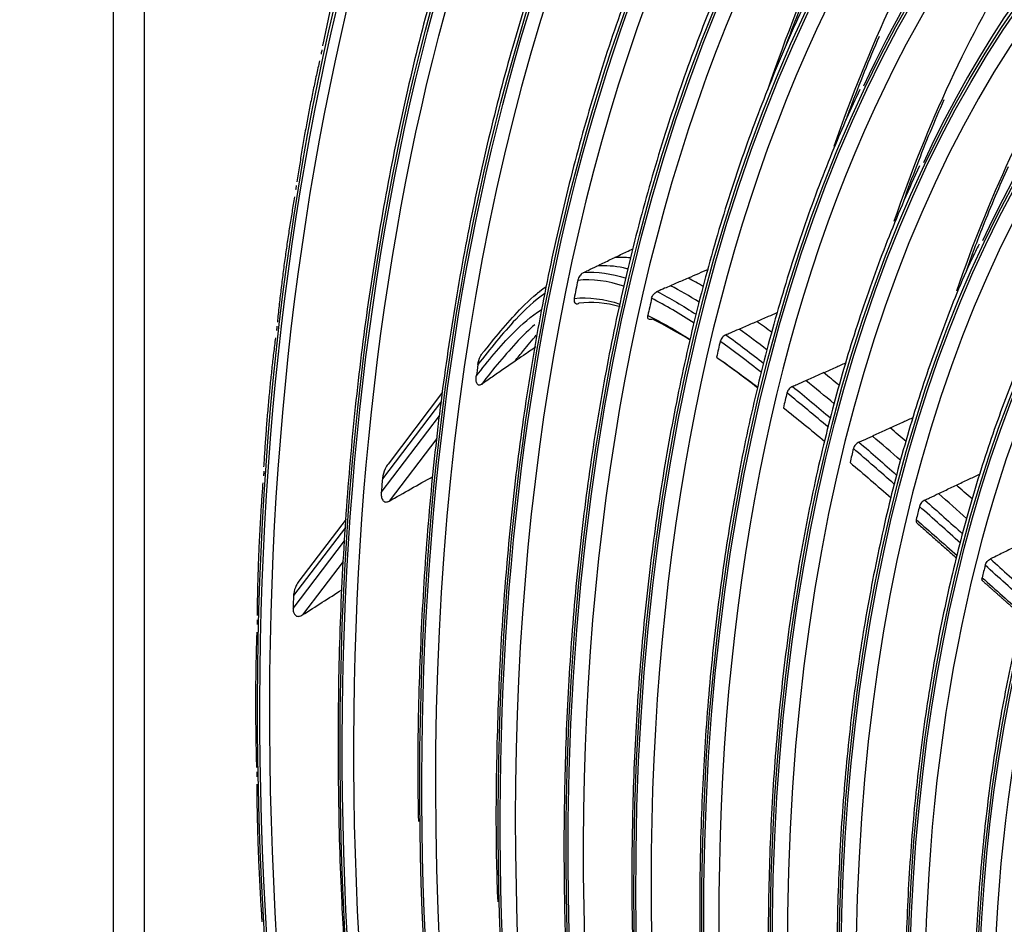
# Model space of a CAD drawing. Units: millimetres. Extents: x 0 to 5868, y 0 to 4185.
# Drawn here: x 2826 to 2919, y 3199 to 3285 of the extents above; entities that cross this region are included whole.
import ezdxf

# ---------------------------------------------------------------- set-up
doc = ezdxf.new("R2010")
doc.units = ezdxf.units.MM
doc.layers.add('LG-Product', color=3, linetype='Continuous')

msp = doc.modelspace()

# ---------------------------------------------------------------- linework, layer by layer
at = {"layer": 'LG-Product', "color": 3, "linetype": 'Continuous'}
for p, q in [((2834.634, 3512.139), (2834.634, 2958.25)), ((2837.551, 3509.058), (2837.551, 2955.169)), ((2865.885, 3249.493), (2860.705, 3242.685)), ((2865.778, 3248.657), (2860.171, 3241.287)), ((2860.066, 3239.985), (2865.6, 3247.259)), ((2865.325, 3245.109), (2860.799, 3239.16)), ((2856.717, 3237.442), (2852.256, 3231.58)), ((2856.663, 3236.677), (2851.735, 3230.2)), ((2851.699, 3228.988), (2856.573, 3235.395)), ((2856.435, 3233.424), (2852.592, 3228.373))]:
    msp.add_line(p, q, dxfattribs=at)
for centre, major_axis in [((3007.463, 3146.203), (73.651, -241.057)), ((3007.463, 3146.203), (-73.549, 240.726)), ((3007.851, 3146.321), (73.296, -239.898)), ((3007.463, 3146.203), (70.028, -229.199)), ((3007.463, 3146.203), (-69.934, 228.894)), ((3007.973, 3146.358), (69.66, -227.995)), ((3007.463, 3146.203), (66.529, -217.747)), ((3007.463, 3146.203), (-66.44, 217.455)), ((3007.463, 3146.203), (63.085, -206.478)), ((3007.463, 3146.203), (-62.998, 206.191)), ((3007.463, 3146.203), (60.105, -196.723)), ((3007.463, 3146.203), (-60.017, 196.436)), ((3007.463, 3146.203), (57.125, -186.968)), ((3007.463, 3146.203), (-57.037, 186.681)), ((3007.463, 3146.203), (54.144, -177.213)), ((3007.463, 3146.203), (-54.057, 176.926)), ((3007.463, 3146.203), (51.135, -167.363)), ((3007.463, 3146.203), (-51.047, 167.076)), ((3007.463, 3146.203), (48.125, -157.512)), ((3007.463, 3146.203), (-48.037, 157.225)), ((3007.463, 3146.203), (45.115, -147.662)), ((3007.463, 3146.203), (-45.028, 147.375)), ((3007.463, 3146.203), (42.106, -137.811)), ((3007.463, 3146.203), (-42.018, 137.524)), ((3007.463, 3146.203), (39.067, -127.865)), ((3007.463, 3146.203), (-38.979, 127.578)), ((3007.463, 3146.203), (35.999, -117.823)), ((3007.463, 3146.203), (-35.911, 117.536))]:
    msp.add_ellipse(centre, major_axis=major_axis, ratio=0.585049, dxfattribs=at)
for centre, major_axis, start_param, end_param in [((3008.104, 3146.398), (66.152, -216.514), 2.30463, 5.80191), ((3008.238, 3146.44), (62.706, -205.234), 2.592086, 5.80191), ((3008.238, 3146.44), (59.725, -195.48), 2.651383, 5.80191), ((3008.238, 3146.44), (56.745, -185.725), 2.627232, 5.80191), ((3008.238, 3146.44), (53.764, -175.97), 2.604849, 5.80191), ((3008.238, 3146.44), (50.755, -166.119), 2.674553, 5.80191), ((3008.238, 3146.44), (47.745, -156.269), 2.662281, 5.80191), ((3008.238, 3146.44), (-54.436, 178.169), 0, 0.575871), ((3008.238, 3146.44), (-51.427, 168.319), 0, 0.575576), ((3015.219, 3148.572), (-59.725, 195.48), 0.47886, 0.683034), ((3008.238, 3146.44), (44.735, -146.418), 2.639799, 5.80191), ((3008.238, 3146.44), (-48.417, 158.469), 0, 0.576558), ((3015.219, 3148.572), (-56.745, 185.725), 0.475026, 0.675121), ((3008.238, 3146.44), (41.726, -136.568), 2.629785, 5.80191), ((3015.219, 3148.572), (-53.764, 175.97), 0.473438, 0.679657), ((3015.219, 3148.572), (-50.755, 166.119), 0.473787, 0.679835), ((3007.835, 3146.316), (73.9, -241.874), 3.950639, 3.952581), ((3007.835, 3146.316), (73.9, -241.874), 4.012239, 4.014181), ((3009.246, 3146.748), (62.706, -205.234), 3.960763, 3.97042), ((3009.246, 3146.748), (-59.725, 195.48), 0.796754, 0.806696), ((3007.835, 3146.316), (73.9, -241.874), 4.073839, 4.07578), ((3009.246, 3146.748), (56.745, -185.725), 3.928804, 3.938486), ((3009.246, 3146.748), (-66.076, 216.265), 0.893738, 0.899326), ((3009.246, 3146.748), (53.764, -175.97), 3.923605, 3.933197), ((3009.246, 3146.748), (50.755, -166.119), 3.920239, 3.929826), ((3007.835, 3146.316), (73.9, -241.874), 4.135439, 4.13738), ((3009.246, 3146.748), (69.485, -227.424), 4.113915, 4.120083), ((3009.246, 3146.748), (47.745, -156.269), 3.917988, 3.927629), ((3009.246, 3146.748), (-44.735, 146.418), 0.774627, 0.784358), ((3009.246, 3146.748), (72.993, -238.904), 4.184478, 4.189791), ((3007.835, 3146.316), (73.9, -241.874), 4.197039, 4.19898), ((3007.835, 3146.316), (73.9, -241.874), 4.258638, 4.26058)]:
    msp.add_ellipse(centre, major_axis=major_axis, ratio=0.585049, start_param=start_param, end_param=end_param, dxfattribs=at)
for points, knots in [([(2914.994, 3365.5), (2913.888, 3364.786), (2910.892, 3362.739), (2906.195, 3358.922), (2900.925, 3354.045), (2895.903, 3348.683), (2891.134, 3342.867), (2886.631, 3336.605), (2882.403, 3329.912), (2878.46, 3322.804), (2874.811, 3315.297), (2871.465, 3307.407), (2868.428, 3299.154), (2865.709, 3290.555), (2863.313, 3281.631), (2861.245, 3272.401), (2859.51, 3262.888), (2858.112, 3253.112), (2857.053, 3243.095), (2856.336, 3232.86), (2855.962, 3222.431), (2855.937, 3211.83), (2856.208, 3202.076), (2856.588, 3195.832), (2856.782, 3193.198)], [0, 0, 0, 0, 0.026797, 0.073635, 0.120495, 0.167381, 0.21429, 0.26122, 0.308169, 0.355133, 0.402108, 0.449093, 0.496083, 0.543077, 0.590072, 0.637069, 0.684064, 0.731059, 0.778051, 0.825042, 0.87203, 0.919017, 0.966001, 1, 1, 1, 1]), ([(2902.871, 3339.966), (2902.246, 3339.315), (2900.002, 3336.898), (2896.367, 3332.302), (2892.004, 3326.153), (2887.932, 3319.552), (2884.143, 3312.545), (2880.651, 3305.141), (2877.463, 3297.358), (2874.588, 3289.217), (2872.031, 3280.736), (2869.799, 3271.937), (2867.898, 3262.839), (2866.33, 3253.464), (2865.101, 3243.836), (2864.21, 3233.978), (2863.675, 3223.906), (2863.476, 3215.493), (2863.549, 3210.406), (2863.588, 3208.78)], [0, 0, 0, 0, 0.023913, 0.08693, 0.149977, 0.213051, 0.276145, 0.339255, 0.402377, 0.465507, 0.528642, 0.591779, 0.654916, 0.718052, 0.781185, 0.844316, 0.907444, 0.970569, 1, 1, 1, 1]), ([(2890.943, 3304.543), (2890.537, 3303.795), (2888.928, 3300.736), (2886.383, 3295.01), (2883.349, 3287.348), (2880.646, 3279.311), (2878.259, 3270.946), (2876.201, 3262.267), (2874.474, 3253.299), (2873.083, 3244.064), (2872.032, 3234.584), (2871.319, 3224.885), (2870.967, 3214.983), (2870.908, 3207.061), (2871.058, 3202.413), (2871.109, 3201.165)], [0, 0, 0, 0, 0.028143, 0.11363, 0.199133, 0.284645, 0.370164, 0.455685, 0.541205, 0.626723, 0.712238, 0.797748, 0.883254, 0.968755, 1, 1, 1, 1]), ([(2898.436, 3282.304), (2899.217, 3284.432), (2901.008, 3288.986), (2903.583, 3294.697), (2905.385, 3298.255), (2906.062, 3299.538)], [0, 0, 0, 0, 0.348203, 0.760795, 1, 1, 1, 1]), ([(2857.18, 3293.338), (2857.035, 3292.839), (2856.039, 3289.324), (2855.139, 3285.647), (2854.493, 3282.382), (2854.483, 3282.331)], [0, 0, 0, 0, 0.14073, 0.986632, 1, 1, 1, 1]), ([(2894.239, 3292.579), (2893.499, 3291.045), (2891.701, 3287.106), (2889.11, 3280.43), (2886.478, 3272.578), (2884.173, 3264.385), (2882.194, 3255.884), (2880.548, 3247.095), (2879.238, 3238.043), (2878.269, 3228.749), (2877.641, 3219.24), (2877.358, 3209.54), (2877.415, 3199.675), (2877.833, 3189.667), (2878.384, 3181.681), (2878.884, 3177.021), (2879.03, 3175.759)], [0, 0, 0, 0, 0.050556, 0.127302, 0.204058, 0.280819, 0.357583, 0.434345, 0.511105, 0.587862, 0.664615, 0.741363, 0.818107, 0.894847, 0.971583, 1, 1, 1, 1]), ([(2901.739, 3289.249), (2901.413, 3288.646), (2899.939, 3285.844), (2897.587, 3280.488), (2894.726, 3273.161), (2892.199, 3265.458), (2889.99, 3257.432), (2888.11, 3249.097), (2886.564, 3240.479), (2885.354, 3231.602), (2884.486, 3222.489), (2883.959, 3213.167), (2883.779, 3203.66), (2883.937, 3193.997), (2884.461, 3184.198), (2885.053, 3176.718), (2885.559, 3172.498), (2885.672, 3171.6)], [0, 0, 0, 0, 0.020543, 0.094336, 0.168145, 0.241964, 0.315788, 0.389614, 0.463439, 0.537261, 0.611079, 0.684893, 0.758703, 0.832508, 0.906309, 0.980106, 1, 1, 1, 1]), ([(2904.154, 3275.295), (2904.294, 3275.679), (2905.3, 3278.403), (2906.37, 3281.053), (2907.335, 3283.274)], [0, 0, 0, 0, 0.140657, 1, 1, 1, 1]), ([(2905.478, 3278.202), (2904.616, 3276.395), (2902.779, 3272.269), (2900.227, 3265.502), (2897.81, 3257.956), (2895.72, 3250.079), (2893.959, 3241.902), (2892.533, 3233.446), (2891.444, 3224.737), (2890.697, 3215.799), (2890.293, 3206.661), (2890.236, 3197.346), (2890.515, 3187.885), (2891.166, 3178.299), (2891.807, 3171.313), (2892.32, 3167.518), (2892.396, 3166.968)], [0, 0, 0, 0, 0.062626, 0.13965, 0.216685, 0.293726, 0.370768, 0.447808, 0.524845, 0.601877, 0.678904, 0.755927, 0.832944, 0.909957, 0.986965, 1, 1, 1, 1]), ([(2909.632, 3267.615), (2910.043, 3268.769), (2911.262, 3272.061), (2912.579, 3275.236), (2913.48, 3277.26)], [0, 0, 0, 0, 0.346635, 1, 1, 1, 1]), ([(2911.138, 3270.972), (2910.122, 3268.798), (2908.193, 3264.328), (2905.607, 3257.251), (2903.338, 3249.83), (2901.395, 3242.089), (2899.783, 3234.053), (2898.507, 3225.747), (2897.571, 3217.197), (2896.977, 3208.429), (2896.726, 3199.47), (2896.822, 3190.348), (2897.254, 3181.092), (2898.06, 3171.725), (2898.791, 3165.036), (2899.341, 3161.469), (2899.404, 3161.065)], [0, 0, 0, 0, 0.07607, 0.152252, 0.228445, 0.304642, 0.38084, 0.457035, 0.533226, 0.609412, 0.685593, 0.761768, 0.837938, 0.914104, 0.990265, 1, 1, 1, 1]), ([(2915.576, 3261.003), (2916.087, 3262.438), (2917.355, 3265.815), (2918.732, 3269.062), (2919.569, 3270.903)], [0, 0, 0, 0, 0.418374, 1, 1, 1, 1]), ([(2916.775, 3263.525), (2916.543, 3263.064), (2915.301, 3260.523), (2913.323, 3255.556), (2910.886, 3248.608), (2908.791, 3241.296), (2907.019, 3233.68), (2905.581, 3225.776), (2904.481, 3217.613), (2903.721, 3209.218), (2903.305, 3200.617), (2903.234, 3191.839), (2903.507, 3182.912), (2904.123, 3173.867), (2905.083, 3164.732), (2906.372, 3155.536), (2908.028, 3146.315), (2909.316, 3139.921), (2910.135, 3136.624), (2910.194, 3136.389)], [0, 0, 0, 0, 0.014694, 0.08004, 0.1454, 0.210768, 0.27614, 0.34151, 0.406878, 0.472242, 0.537601, 0.602954, 0.668303, 0.733647, 0.798987, 0.864323, 0.929657, 0.994988, 1, 1, 1, 1]), ([(2880.521, 3261.455), (2880.713, 3261.548), (2880.904, 3261.64), (2881.282, 3261.823), (2881.468, 3261.913), (2881.84, 3262.092), (2882.026, 3262.182), (2882.212, 3262.272)], [0, 0, 0, 0, 0.339952, 0.339952, 0.669976, 0.669976, 1, 1, 1, 1]), ([(2882.212, 3262.272), (2882.585, 3262.451), (2882.958, 3262.631), (2883.534, 3262.908), (2883.737, 3263.005), (2883.941, 3263.103)], [0, 0, 0, 0, 0.647132, 0.647132, 1, 1, 1, 1]), ([(2879.248, 3260.839), (2879.392, 3260.909), (2879.536, 3260.978), (2879.96, 3261.184), (2880.241, 3261.319), (2880.521, 3261.455)], [0, 0, 0, 0, 0.339135, 0.339135, 1, 1, 1, 1]), ([(2883.479, 3261.182), (2883.331, 3261.218), (2883.184, 3261.252), (2882.186, 3261.46), (2881.345, 3261.524), (2880.521, 3261.455)], [0, 0, 0, 0, 0.14765, 0.14765, 1, 1, 1, 1]), ([(2879.248, 3260.839), (2879.198, 3260.815), (2879.146, 3260.781), (2879.051, 3260.702), (2879.006, 3260.656), (2878.92, 3260.554), (2878.88, 3260.496), (2878.804, 3260.366), (2878.77, 3260.292), (2878.729, 3260.175), (2878.716, 3260.13), (2878.707, 3260.085)], [0, 0, 0, 0, 0.189268, 0.189268, 0.377073, 0.377073, 0.586222, 0.586222, 0.839382, 0.839382, 1, 1, 1, 1]), ([(2891.078, 3261.134), (2890.768, 3261), (2890.459, 3260.866), (2889.826, 3260.594), (2889.503, 3260.455), (2889.179, 3260.315)], [0, 0, 0, 0, 0.488349, 0.488349, 1, 1, 1, 1]), ([(2869.897, 3253.445), (2871.023, 3254.894), (2872.185, 3256.278), (2874.133, 3258.273), (2874.894, 3258.958), (2875.709, 3259.509)], [0, 0, 0, 0, 0.630244, 0.630244, 1, 1, 1, 1]), ([(2887.505, 3259.595), (2887.315, 3259.512), (2887.125, 3259.43), (2886.706, 3259.247), (2886.476, 3259.146), (2886.247, 3259.045)], [0, 0, 0, 0, 0.45286, 0.45286, 1, 1, 1, 1]), ([(2889.179, 3260.315), (2888.987, 3260.233), (2888.796, 3260.151), (2888.421, 3259.99), (2888.238, 3259.911), (2887.871, 3259.753), (2887.688, 3259.674), (2887.505, 3259.595)], [0, 0, 0, 0, 0.343065, 0.343065, 0.671532, 0.671532, 1, 1, 1, 1]), ([(2875.586, 3258.859), (2874.595, 3258.198), (2873.685, 3257.331), (2871.578, 3255.067), (2870.386, 3253.623), (2869.233, 3252.108)], [0, 0, 0, 0, 0.408776, 0.408776, 1, 1, 1, 1]), ([(2885.715, 3258.407), (2885.729, 3258.466), (2885.752, 3258.53), (2885.816, 3258.653), (2885.856, 3258.715), (2885.949, 3258.829), (2886.001, 3258.882), (2886.11, 3258.97), (2886.167, 3259.007), (2886.231, 3259.038), (2886.239, 3259.042), (2886.247, 3259.045)], [0, 0, 0, 0, 0.245812, 0.245812, 0.491871, 0.491871, 0.73381, 0.73381, 0.967647, 0.967647, 1, 1, 1, 1]), ([(2878.364, 3258.39), (2878.347, 3258.304), (2878.343, 3258.221), (2878.363, 3258.085), (2878.383, 3258.028), (2878.439, 3257.948), (2878.472, 3257.919), (2878.546, 3257.886), (2878.586, 3257.879), (2878.672, 3257.882), (2878.719, 3257.894), (2878.776, 3257.918), (2878.785, 3257.922), (2878.794, 3257.926)], [0, 0, 0, 0, 0.265034, 0.265034, 0.49002, 0.49002, 0.669202, 0.669202, 0.820045, 0.820045, 0.971735, 0.971735, 1, 1, 1, 1]), ([(2869.08, 3251.029), (2870.197, 3252.47), (2871.343, 3253.858), (2873.401, 3255.954), (2874.285, 3256.72), (2875.238, 3257.296)], [0, 0, 0, 0, 0.596192, 0.596192, 1, 1, 1, 1]), ([(2885.785, 3256.419), (2885.732, 3256.395), (2885.679, 3256.381), (2885.581, 3256.371), (2885.535, 3256.376), (2885.457, 3256.405), (2885.423, 3256.428), (2885.372, 3256.492), (2885.354, 3256.533), (2885.336, 3256.627), (2885.336, 3256.682), (2885.347, 3256.75), (2885.349, 3256.759), (2885.351, 3256.769)], [0, 0, 0, 0, 0.188682, 0.188682, 0.377259, 0.377259, 0.567599, 0.567599, 0.763685, 0.763685, 0.966646, 0.966646, 1, 1, 1, 1]), ([(2895.689, 3256.208), (2896.062, 3256.37), (2896.435, 3256.531), (2897.085, 3256.812), (2897.362, 3256.932), (2897.639, 3257.052)], [0, 0, 0, 0, 0.573786, 0.573786, 1, 1, 1, 1]), ([(2874.626, 3255.893), (2874.08, 3255.434), (2873.557, 3254.923), (2871.839, 3253.101), (2870.689, 3251.703), (2869.577, 3250.24)], [0, 0, 0, 0, 0.293801, 0.293801, 1, 1, 1, 1]), ([(2894.013, 3255.484), (2894.204, 3255.567), (2894.396, 3255.65), (2894.771, 3255.812), (2894.955, 3255.891), (2895.322, 3256.049), (2895.505, 3256.128), (2895.689, 3256.208)], [0, 0, 0, 0, 0.343097, 0.343097, 0.671548, 0.671548, 1, 1, 1, 1]), ([(2922.519, 3256.359), (2921.963, 3255.229), (2920.476, 3252.027), (2918.326, 3246.418), (2916.093, 3239.549), (2914.193, 3232.341), (2912.62, 3224.837), (2911.384, 3217.058), (2910.487, 3209.033), (2909.933, 3200.79), (2909.722, 3192.357), (2909.859, 3183.764), (2910.301, 3175.546), (2910.803, 3170.178), (2911.071, 3167.735)], [0, 0, 0, 0, 0.04944, 0.137226, 0.22503, 0.312843, 0.400659, 0.488472, 0.57628, 0.664081, 0.751874, 0.83966, 0.927439, 1, 1, 1, 1]), ([(2872.728, 3252.414), (2873.003, 3252.766), (2873.281, 3253.112), (2873.963, 3253.94), (2874.364, 3254.426), (2874.773, 3254.897)], [0, 0, 0, 0, 0.412725, 0.412725, 1, 1, 1, 1]), ([(2892.757, 3254.942), (2892.702, 3254.918), (2892.645, 3254.885), (2892.538, 3254.805), (2892.486, 3254.758), (2892.392, 3254.655), (2892.35, 3254.598), (2892.281, 3254.483), (2892.254, 3254.423), (2892.231, 3254.35), (2892.226, 3254.334), (2892.223, 3254.319)], [0, 0, 0, 0, 0.232984, 0.232984, 0.465891, 0.465891, 0.699986, 0.699986, 0.936093, 0.936093, 1, 1, 1, 1]), ([(2892.757, 3254.942), (2892.899, 3255.003), (2893.041, 3255.064), (2893.459, 3255.245), (2893.736, 3255.365), (2894.013, 3255.484)], [0, 0, 0, 0, 0.338631, 0.338631, 1, 1, 1, 1]), ([(2874.735, 3253.798), (2874.536, 3253.66), (2874.337, 3253.523), (2873.94, 3253.249), (2873.741, 3253.112), (2873.27, 3252.788), (2872.999, 3252.601), (2872.728, 3252.414)], [0, 0, 0, 0, 0.297115, 0.297115, 0.594231, 0.594231, 1, 1, 1, 1]), ([(2869.233, 3252.108), (2869.271, 3252.372), (2869.353, 3252.648), (2869.484, 3252.911), (2869.533, 3253.009), (2869.59, 3253.107), (2869.706, 3253.266), (2869.761, 3253.331), (2869.847, 3253.407), (2869.871, 3253.427), (2869.897, 3253.445)], [0, 0, 0, 0, 0.575863, 0.575863, 0.575863, 0.788901, 0.788901, 0.942791, 0.942791, 1, 1, 1, 1]), ([(2872.728, 3252.414), (2872.354, 3252.157), (2871.981, 3251.899), (2871.265, 3251.406), (2870.923, 3251.17), (2870.247, 3250.702), (2869.912, 3250.471), (2869.577, 3250.24)], [0, 0, 0, 0, 0.355365, 0.355365, 0.680954, 0.680954, 1, 1, 1, 1]), ([(2902.027, 3251.349), (2902.401, 3251.514), (2902.775, 3251.68), (2903.475, 3251.989), (2903.802, 3252.134), (2904.139, 3252.283), (2904.151, 3252.288), (2904.162, 3252.293)], [0, 0, 0, 0, 0.52524, 0.52524, 0.984213, 0.984213, 1, 1, 1, 1]), ([(2869.577, 3250.24), (2869.546, 3250.218), (2869.513, 3250.2), (2869.446, 3250.174), (2869.412, 3250.166), (2869.35, 3250.164), (2869.322, 3250.168), (2869.265, 3250.189), (2869.236, 3250.208), (2869.174, 3250.268), (2869.146, 3250.315), (2869.084, 3250.463), (2869.067, 3250.575), (2869.057, 3250.799), (2869.064, 3250.914), (2869.08, 3251.029)], [0, 0, 0, 0, 0.074892, 0.074892, 0.150724, 0.150724, 0.218561, 0.218561, 0.308418, 0.308418, 0.453409, 0.453409, 0.732219, 0.732219, 1, 1, 1, 1]), ([(2900.346, 3250.607), (2900.538, 3250.691), (2900.73, 3250.776), (2901.106, 3250.942), (2901.29, 3251.023), (2901.659, 3251.186), (2901.843, 3251.267), (2902.027, 3251.349)], [0, 0, 0, 0, 0.342653, 0.342653, 0.671327, 0.671327, 1, 1, 1, 1]), ([(2899.08, 3250.046), (2899.224, 3250.11), (2899.368, 3250.174), (2899.79, 3250.36), (2900.068, 3250.483), (2900.346, 3250.607)], [0, 0, 0, 0, 0.34115, 0.34115, 1, 1, 1, 1]), ([(2899.08, 3250.046), (2899.025, 3250.022), (2898.968, 3249.988), (2898.86, 3249.908), (2898.807, 3249.86), (2898.714, 3249.756), (2898.673, 3249.699), (2898.605, 3249.585), (2898.578, 3249.525), (2898.557, 3249.456), (2898.553, 3249.443), (2898.55, 3249.431)], [0, 0, 0, 0, 0.236567, 0.236567, 0.473108, 0.473108, 0.710063, 0.710063, 0.947685, 0.947685, 1, 1, 1, 1]), ([(2928.172, 3249.144), (2927.276, 3247.242), (2925.553, 3243.252), (2923.259, 3236.863), (2921.256, 3230.061), (2919.58, 3222.945), (2918.238, 3215.544), (2917.234, 3207.884), (2916.57, 3199.995), (2916.26, 3191.903), (2916.256, 3184.863), (2916.452, 3180.497), (2916.545, 3178.92)], [0, 0, 0, 0, 0.101178, 0.206166, 0.311172, 0.416187, 0.521201, 0.626209, 0.731209, 0.836199, 0.941179, 1, 1, 1, 1]), ([(2908.349, 3246.108), (2908.724, 3246.279), (2909.098, 3246.45), (2909.801, 3246.77), (2910.13, 3246.92), (2910.481, 3247.08), (2910.504, 3247.091), (2910.527, 3247.101)], [0, 0, 0, 0, 0.515817, 0.515817, 0.968426, 0.968426, 1, 1, 1, 1]), ([(2906.661, 3245.34), (2906.854, 3245.428), (2907.046, 3245.515), (2907.424, 3245.687), (2907.609, 3245.771), (2907.979, 3245.939), (2908.164, 3246.024), (2908.349, 3246.108)], [0, 0, 0, 0, 0.341911, 0.341911, 0.670955, 0.670955, 1, 1, 1, 1]), ([(2905.382, 3244.757), (2905.327, 3244.732), (2905.27, 3244.698), (2905.162, 3244.616), (2905.11, 3244.567), (2905.018, 3244.463), (2904.976, 3244.406), (2904.91, 3244.292), (2904.884, 3244.233), (2904.864, 3244.167), (2904.862, 3244.157), (2904.859, 3244.148)], [0, 0, 0, 0, 0.239578, 0.239578, 0.479143, 0.479143, 0.718887, 0.718887, 0.958901, 0.958901, 1, 1, 1, 1]), ([(2905.382, 3244.757), (2905.529, 3244.824), (2905.675, 3244.891), (2906.102, 3245.085), (2906.382, 3245.213), (2906.661, 3245.34)], [0, 0, 0, 0, 0.343967, 0.343967, 1, 1, 1, 1]), ([(2860.705, 3242.685), (2860.6, 3242.546), (2860.512, 3242.395), (2860.301, 3241.952), (2860.209, 3241.643), (2860.174, 3241.324), (2860.172, 3241.306), (2860.171, 3241.287)], [0, 0, 0, 0, 0.330039, 0.330039, 0.962347, 0.962347, 1, 1, 1, 1]), ([(2914.626, 3240.681), (2915.002, 3240.859), (2915.377, 3241.036), (2916.083, 3241.37), (2916.414, 3241.526), (2916.789, 3241.703), (2916.834, 3241.724), (2916.878, 3241.745)], [0, 0, 0, 0, 0.500012, 0.500012, 0.941253, 0.941253, 1, 1, 1, 1]), ([(2860.066, 3239.985), (2860.056, 3239.86), (2860.057, 3239.734), (2860.092, 3239.487), (2860.129, 3239.361), (2860.226, 3239.219), (2860.259, 3239.182), (2860.337, 3239.122), (2860.384, 3239.099), (2860.481, 3239.077), (2860.531, 3239.075), (2860.625, 3239.088), (2860.67, 3239.101), (2860.742, 3239.13), (2860.771, 3239.144), (2860.799, 3239.16)], [0, 0, 0, 0, 0.26264, 0.26264, 0.541448, 0.541448, 0.648466, 0.648466, 0.757094, 0.757094, 0.853717, 0.853717, 0.940596, 0.940596, 1, 1, 1, 1]), ([(2911.634, 3239.268), (2911.784, 3239.338), (2911.934, 3239.409), (2912.366, 3239.613), (2912.648, 3239.747), (2912.93, 3239.88)], [0, 0, 0, 0, 0.347367, 0.347367, 1, 1, 1, 1]), ([(2912.93, 3239.88), (2913.123, 3239.971), (2913.315, 3240.062), (2913.694, 3240.241), (2913.881, 3240.329), (2914.254, 3240.505), (2914.44, 3240.593), (2914.626, 3240.681)], [0, 0, 0, 0, 0.340809, 0.340809, 0.670405, 0.670405, 1, 1, 1, 1]), ([(2911.634, 3239.268), (2911.579, 3239.241), (2911.522, 3239.206), (2911.415, 3239.123), (2911.363, 3239.074), (2911.272, 3238.969), (2911.231, 3238.912), (2911.162, 3238.791), (2911.136, 3238.725), (2911.12, 3238.663)], [0, 0, 0, 0, 0.242891, 0.242891, 0.485776, 0.485776, 0.728749, 0.728749, 1, 1, 1, 1]), ([(2910.819, 3237.411), (2910.806, 3237.356), (2910.802, 3237.303), (2910.813, 3237.209), (2910.828, 3237.167), (2910.861, 3237.12), (2910.872, 3237.108), (2910.884, 3237.098)], [0, 0, 0, 0, 0.41649, 0.41649, 0.832986, 0.832986, 1, 1, 1, 1]), ([(2920.881, 3235.16), (2920.688, 3235.065), (2920.495, 3234.971), (2920.114, 3234.785), (2919.926, 3234.693), (2919.551, 3234.509), (2919.363, 3234.418), (2919.176, 3234.326)], [0, 0, 0, 0, 0.339516, 0.339516, 0.669758, 0.669758, 1, 1, 1, 1]), ([(2919.176, 3234.326), (2918.984, 3234.232), (2918.793, 3234.138), (2918.355, 3233.924), (2918.109, 3233.803), (2917.863, 3233.683)], [0, 0, 0, 0, 0.437383, 0.437383, 1, 1, 1, 1]), ([(2917.359, 3233.084), (2917.372, 3233.139), (2917.395, 3233.198), (2917.457, 3233.312), (2917.496, 3233.37), (2917.585, 3233.477), (2917.636, 3233.527), (2917.745, 3233.615), (2917.805, 3233.654), (2917.863, 3233.683)], [0, 0, 0, 0, 0.246743, 0.246743, 0.493486, 0.493486, 0.740207, 0.740207, 1, 1, 1, 1]), ([(2852.256, 3231.579), (2852.153, 3231.444), (2852.066, 3231.299), (2851.876, 3230.911), (2851.791, 3230.657), (2851.744, 3230.334), (2851.738, 3230.267), (2851.735, 3230.2)], [0, 0, 0, 0, 0.330535, 0.330535, 0.861994, 0.861994, 1, 1, 1, 1]), ([(2917.136, 3231.588), (2917.132, 3231.592), (2917.128, 3231.596), (2917.096, 3231.629), (2917.076, 3231.667), (2917.056, 3231.754), (2917.055, 3231.805), (2917.066, 3231.873), (2917.068, 3231.887), (2917.072, 3231.901)], [0, 0, 0, 0, 0.059418, 0.059418, 0.476547, 0.476547, 0.89376, 0.89376, 1, 1, 1, 1]), ([(2851.699, 3228.988), (2851.697, 3228.925), (2851.699, 3228.863), (2851.716, 3228.697), (2851.741, 3228.593), (2851.811, 3228.451), (2851.842, 3228.405), (2851.918, 3228.325), (2851.966, 3228.291), (2852.066, 3228.249), (2852.117, 3228.238), (2852.216, 3228.235), (2852.264, 3228.24), (2852.388, 3228.267), (2852.462, 3228.299), (2852.552, 3228.348), (2852.572, 3228.361), (2852.592, 3228.373)], [0, 0, 0, 0, 0.134649, 0.134649, 0.361867, 0.361867, 0.480317, 0.480317, 0.600696, 0.600696, 0.704185, 0.704185, 0.798, 0.798, 0.953253, 0.953253, 1, 1, 1, 1])]:
    msp.add_open_spline(points, degree=3, knots=knots, dxfattribs=at)
for points, degree in [([(2854.207, 3280.937), (2852.938, 3275.352), (2852.065, 3269.447)], 2), ([(2851.837, 3268.014), (2850.82, 3262.22), (2850.203, 3256.13)], 2), ([(2883.703, 3262.223), (2883.199, 3262.283), (2882.701, 3262.3), (2882.212, 3262.272)], 3), ([(2879.248, 3260.839), (2880.533, 3260.972), (2881.903, 3260.751), (2883.283, 3260.305)], 3), ([(2883.078, 3259.537), (2881.58, 3260.041), (2880.087, 3260.279), (2878.707, 3260.085)], 3), ([(2890.214, 3258.036), (2889.314, 3258.598), (2888.409, 3259.127), (2887.505, 3259.595)], 3), ([(2890.616, 3259.523), (2890.137, 3259.801), (2889.658, 3260.066), (2889.179, 3260.315)], 3), ([(2875.089, 3259.004), (2874.97, 3258.938), (2874.85, 3258.871)], 2), ([(2878.364, 3258.39), (2879.756, 3258.562), (2881.216, 3258.332), (2882.7, 3257.853)], 3), ([(2886.247, 3259.045), (2887.475, 3258.414), (2888.704, 3257.676), (2889.926, 3256.881)], 3), ([(2882.732, 3257.601), (2881.38, 3257.979), (2880.053, 3258.127), (2878.794, 3257.926)], 3), ([(2889.735, 3256.029), (2888.4, 3256.908), (2887.057, 3257.724), (2885.715, 3258.407)], 3), ([(2885.351, 3256.769), (2886.7, 3256.114), (2888.043, 3255.331), (2889.381, 3254.478)], 3), ([(2889.365, 3254.425), (2888.176, 3255.165), (2886.983, 3255.844), (2885.785, 3256.419)], 3), ([(2897.132, 3255.157), (2896.651, 3255.513), (2896.17, 3255.864), (2895.689, 3256.208)], 3), ([(2892.757, 3254.942), (2893.962, 3254.076), (2895.161, 3253.164), (2896.356, 3252.226)], 3), ([(2896.69, 3253.495), (2895.8, 3254.178), (2894.907, 3254.843), (2894.013, 3255.484)], 3), ([(2850.024, 3254.661), (2849.262, 3248.676), (2848.902, 3242.421)], 2), ([(2896.129, 3251.369), (2894.832, 3252.39), (2893.53, 3253.381), (2892.223, 3254.319)], 3), ([(2891.875, 3252.813), (2893.176, 3251.905), (2894.469, 3250.943), (2895.757, 3249.952)], 3), ([(2895.757, 3249.959), (2894.613, 3250.83), (2893.465, 3251.676), (2892.31, 3252.481)], 3), ([(2903.505, 3250.15), (2903.013, 3250.552), (2902.52, 3250.952), (2902.027, 3251.349)], 3), ([(2903.044, 3248.393), (2902.146, 3249.14), (2901.247, 3249.878), (2900.346, 3250.607)], 3), ([(2902.487, 3246.17), (2901.178, 3247.275), (2899.866, 3248.363), (2898.55, 3249.431)], 3), ([(2899.08, 3250.046), (2900.292, 3249.061), (2901.5, 3248.058), (2902.706, 3247.041)], 3), ([(2898.218, 3248.023), (2899.532, 3246.978), (2900.842, 3245.911), (2902.149, 3244.827)], 3), ([(2909.868, 3244.811), (2909.362, 3245.245), (2908.856, 3245.677), (2908.349, 3246.108)], 3), ([(2905.382, 3244.757), (2906.576, 3243.728), (2907.768, 3242.687), (2908.958, 3241.639)], 3), ([(2909.353, 3243.017), (2908.457, 3243.797), (2907.56, 3244.572), (2906.661, 3245.34)], 3), ([(2908.735, 3240.773), (2907.445, 3241.908), (2906.154, 3243.034), (2904.859, 3244.148)], 3), ([(2904.543, 3242.822), (2905.842, 3241.723), (2907.14, 3240.609), (2908.436, 3239.486)], 3), ([(2848.821, 3240.89), (2848.346, 3234.706), (2848.278, 3228.306)], 2), ([(2860.799, 3239.16), (2862.184, 3239.94), (2863.568, 3240.72), (2864.952, 3241.503)], 3), ([(2915.621, 3237.495), (2914.725, 3238.292), (2913.828, 3239.088), (2912.93, 3239.88)], 3), ([(2916.117, 3239.372), (2915.62, 3239.809), (2915.123, 3240.245), (2914.626, 3240.681)], 3), ([(2911.634, 3239.268), (2912.836, 3238.197), (2914.038, 3237.122), (2915.238, 3236.045)], 3), ([(2915.013, 3235.19), (2913.716, 3236.352), (2912.419, 3237.51), (2911.12, 3238.663)], 3), ([(2910.819, 3237.411), (2912.113, 3236.279), (2913.406, 3235.142), (2914.699, 3234.001)], 3), ([(2910.884, 3237.097), (2914.639, 3233.775)], 1), ([(2917.863, 3233.683), (2919.056, 3232.607), (2920.248, 3231.528), (2921.439, 3230.448)], 3), ([(2921.215, 3229.605), (2919.93, 3230.766), (2918.645, 3231.927), (2917.359, 3233.084)], 3), ([(2917.072, 3231.901), (2918.363, 3230.756), (2919.654, 3229.607), (2920.945, 3228.457)], 3), ([(2917.135, 3231.586), (2919.016, 3229.923), (2920.894, 3228.243)], 2), ([(2852.592, 3228.373), (2853.837, 3229.168), (2855.081, 3229.965), (2856.323, 3230.762)], 3), ([(2848.248, 3226.748), (2848.033, 3220.421), (2848.224, 3213.904)], 2), ([(2848.244, 3212.322), (2848.288, 3205.872), (2848.739, 3199.259)], 2)]:
    msp.add_open_spline(points, degree=degree, dxfattribs=at)

doc.saveas('drawing.dxf')
